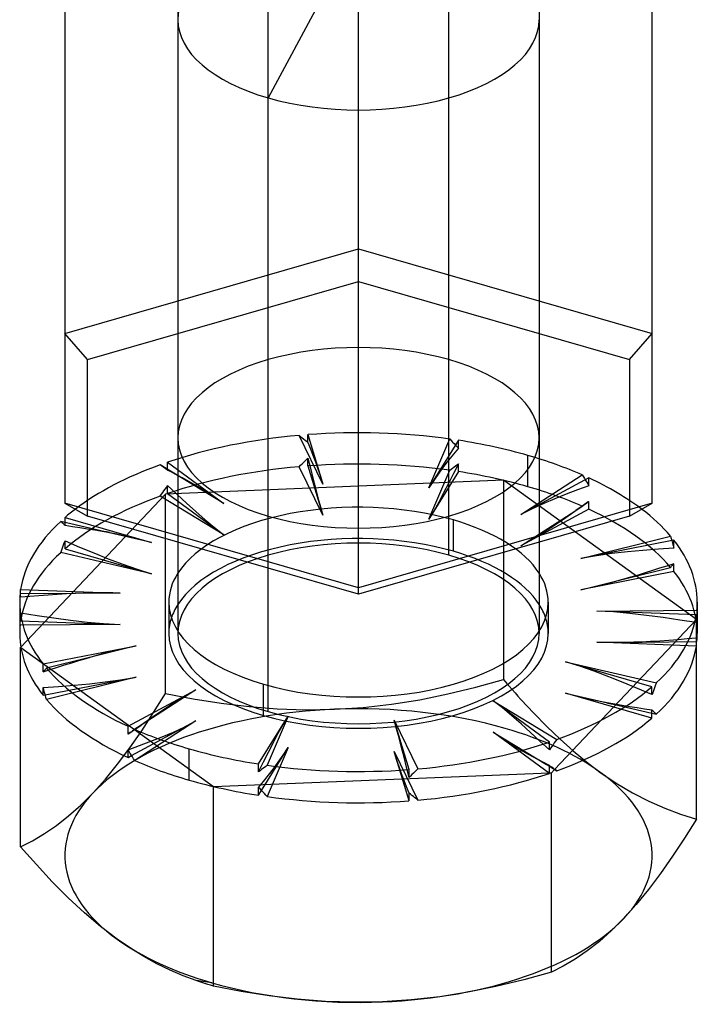
# Model space of a CAD drawing. Units: millimetres. Extents: x -69.6 to 5.2, y -27.9 to 54.2.
# Drawn here: x -9.8 to 5.2, y -27.9 to -6.1 of the extents above; entities that cross this region are included whole.
import ezdxf

# ---------------------------------------------------------------- set-up
doc = ezdxf.new("R2010")
doc.units = ezdxf.units.MM
doc.layers.add('MAIN-1', color=7, linetype='Continuous')
doc.layers.add('MAIN-2', color=7, linetype='Continuous')

msp = doc.modelspace()

# ---------------------------------------------------------------- linework, layer by layer
at = {"layer": 'MAIN-1'}
for p, q in [((-8.75, -2.089), (-8.75, -16.811)), ((4.25, -16.811), (4.25, -2.089)), ((-2.25, -18.687), (-2.25, -3.965)), ((-2.25, -18.687), (-8.75, -16.811)), ((-8.75, -16.811), (-8.25, -17.1)), ((4.25, -16.811), (-2.25, -18.687)), ((3.75, -17.1), (4.25, -16.811)), ((-7.855, -17.446), (-8.843, -17.217)), ((-8.745, -17.13), (-6.83, -17.683)), ((-8.745, -17.24), (-8.745, -17.13)), ((-2.25, -18.832), (-8.25, -17.1)), ((3.75, -17.1), (-2.25, -18.832)), ((-6.83, -17.683), (-7.855, -17.446)), ((-7.843, -17.448), (-7.855, -17.446)), ((-7.83, -17.451), (-7.843, -17.448)), ((-7.818, -17.454), (-7.83, -17.451)), ((-7.805, -17.457), (-7.818, -17.454)), ((-7.793, -17.459), (-7.805, -17.457)), ((-7.782, -17.461), (-7.793, -17.459)), ((-7.77, -17.464), (-7.782, -17.461)), ((-7.758, -17.466), (-7.77, -17.464)), ((-7.758, -17.466), (-7.603, -17.496)), ((-7.603, -17.496), (-7.449, -17.528)), ((-7.449, -17.528), (-7.294, -17.563)), ((-7.294, -17.563), (-7.14, -17.6)), ((-7.14, -17.6), (-6.985, -17.64)), ((-6.985, -17.64), (-6.83, -17.683)), ((2.673, -18.039), (4.656, -17.542)), ((4.731, -17.635), (2.673, -18.039)), ((4.656, -17.542), (4.661, -17.559)), ((4.661, -17.559), (4.666, -17.576)), ((4.666, -17.576), (4.671, -17.593)), ((4.671, -17.593), (4.676, -17.61)), ((4.676, -17.61), (4.681, -17.627)), ((4.681, -17.627), (4.685, -17.644)), ((-6.25, -17.677), (-6.25, -19.645)), ((1.75, -17.677), (1.75, -19.645)), ((-4.25, -20.852), (-4.25, -18.254)), ((-9.729, -18.725), (-7.524, -18.807)), ((-9.729, -18.824), (-9.729, -18.725)), ((-2.25, -18.832), (-2.25, -18.687)), ((-8.526, -18.815), (-9.741, -18.824)), ((-7.524, -18.807), (-8.526, -18.815)), ((-8.524, -18.815), (-8.526, -18.815)), ((-8.523, -18.815), (-8.524, -18.815)), ((-8.521, -18.815), (-8.523, -18.815)), ((-8.519, -18.815), (-8.521, -18.815)), ((-8.518, -18.815), (-8.519, -18.815)), ((-8.516, -18.815), (-8.518, -18.815)), ((-8.514, -18.815), (-8.516, -18.815)), ((-8.513, -18.815), (-8.514, -18.815)), ((-8.348, -18.808), (-8.513, -18.815)), ((-8.184, -18.803), (-8.348, -18.808)), ((-8.019, -18.801), (-8.184, -18.803)), ((-7.854, -18.8), (-8.019, -18.801)), ((-7.689, -18.803), (-7.854, -18.8)), ((-7.524, -18.807), (-7.689, -18.803)), ((-9.75, -19.005), (-9.75, -19.698)), ((5.25, -19.005), (5.25, -19.698)), ((3.024, -19.203), (5.241, -19.185)), ((5.229, -19.285), (3.024, -19.203)), ((5.229, -19.458), (5.229, -19.285)), ((5.234, -19.367), (5.231, -19.413)), ((5.236, -19.322), (5.234, -19.367)), ((5.238, -19.276), (5.236, -19.322)), ((5.24, -19.231), (5.238, -19.276)), ((5.241, -19.185), (5.24, -19.231)), ((5.231, -19.413), (5.229, -19.458)), ((5.229, -19.978), (5.229, -19.805)), ((5.231, -19.817), (5.229, -19.805)), ((5.234, -19.829), (5.231, -19.817)), ((5.236, -19.842), (5.234, -19.829)), ((-9.726, -20), (-9.731, -20.005)), ((-9.731, -20.005), (-9.724, -20.009)), ((-9.731, -24.421), (-9.731, -20.005)), ((-9.232, -20.375), (-7.173, -19.971)), ((-7.173, -19.971), (-8.202, -20.229)), ((-7.707, -20.092), (-7.529, -20.048)), ((-7.529, -20.048), (-7.351, -20.008)), ((-7.351, -20.008), (-7.173, -19.971)), ((5.229, -19.878), (5.241, -19.878)), ((5.23, -23.807), (5.23, -19.878)), ((5.238, -19.854), (5.236, -19.842)), ((5.24, -19.866), (5.238, -19.854)), ((5.241, -19.878), (5.24, -19.866)), ((-8.202, -20.229), (-9.156, -20.467)), ((-8.24, -20.238), (-8.062, -20.187)), ((-8.062, -20.187), (-7.885, -20.138)), ((-7.885, -20.138), (-7.707, -20.092)), ((-9.232, -20.548), (-9.232, -20.375)), ((-9.169, -20.481), (-9.182, -20.495)), ((-9.156, -20.467), (-9.169, -20.481)), ((4.245, -20.88), (2.33, -20.327)), ((2.33, -20.327), (4.343, -20.793)), ((-9.219, -20.535), (-9.232, -20.548)), ((-9.207, -20.521), (-9.219, -20.535)), ((-9.195, -20.508), (-9.207, -20.521)), ((-9.182, -20.495), (-9.195, -20.508)), ((-9.232, -21.068), (-9.232, -20.895)), ((-9.219, -20.939), (-9.232, -20.895)), ((4.245, -21.053), (4.245, -20.88)), ((4.294, -20.923), (4.278, -20.967)), ((4.311, -20.88), (4.294, -20.923)), ((4.327, -20.836), (4.311, -20.88)), ((4.343, -20.793), (4.327, -20.836)), ((-9.232, -21.068), (-9.186, -21.059)), ((-9.207, -20.983), (-9.219, -20.939)), ((-9.195, -21.028), (-9.207, -20.983)), ((-9.182, -21.072), (-9.195, -21.028)), ((-9.169, -21.116), (-9.182, -21.072)), ((-9.156, -21.16), (-9.169, -21.116)), ((-7.351, -21.754), (-5.848, -20.944)), ((-5.848, -20.944), (-7.059, -21.728)), ((-6.343, -21.236), (-6.095, -21.084)), ((-6.095, -21.084), (-5.848, -20.944)), ((4.262, -21.01), (4.245, -21.053)), ((4.278, -20.967), (4.262, -21.01)), ((-6.591, -21.397), (-6.343, -21.236)), ((1.975, -22.103), (0.729, -21.19)), ((0.729, -21.19), (2.138, -22.046)), ((-7.086, -21.739), (-6.838, -21.565)), ((-6.838, -21.565), (-6.591, -21.397)), ((-4.461, -22.588), (-3.809, -21.532)), ((-3.809, -21.532), (-4.269, -22.617)), ((-3.918, -21.715), (-3.809, -21.532)), ((4.245, -21.573), (4.245, -21.4)), ((4.262, -21.414), (4.245, -21.4)), ((4.245, -21.463), (4.343, -21.486)), ((4.278, -21.428), (4.262, -21.414)), ((4.294, -21.443), (4.278, -21.428)), ((4.311, -21.457), (4.294, -21.443)), ((4.327, -21.471), (4.311, -21.457)), ((4.343, -21.486), (4.327, -21.471)), ((-7.351, -21.927), (-7.351, -21.754)), ((-7.334, -21.915), (-7.086, -21.739)), ((-7.059, -21.728), (-7.203, -21.821)), ((-4.026, -21.91), (-3.918, -21.715)), ((-1.132, -22.713), (-1.462, -21.62)), ((-1.462, -21.62), (-0.935, -22.697)), ((-7.327, -21.91), (-7.351, -21.927)), ((-7.302, -21.892), (-7.327, -21.91)), ((-7.278, -21.874), (-7.302, -21.892)), ((-7.253, -21.857), (-7.278, -21.874)), ((-7.228, -21.839), (-7.253, -21.857)), ((-7.203, -21.821), (-7.228, -21.839)), ((-4.135, -22.114), (-4.026, -21.91)), ((-4.244, -22.326), (-4.135, -22.114)), ((1.975, -22.277), (1.975, -22.103)), ((2.03, -22.2), (2.002, -22.238)), ((2.057, -22.162), (2.03, -22.2)), ((2.084, -22.123), (2.057, -22.162)), ((2.111, -22.085), (2.084, -22.123)), ((2.138, -22.046), (2.111, -22.085)), ((-7.351, -22.447), (-7.351, -22.274)), ((-7.327, -22.314), (-7.351, -22.274)), ((-7.351, -22.447), (-7.272, -22.404)), ((-7.302, -22.354), (-7.327, -22.314)), ((-7.278, -22.394), (-7.302, -22.354)), ((-7.253, -22.434), (-7.278, -22.394)), ((-7.228, -22.474), (-7.253, -22.434)), ((-6, -22.945), (-6, -22.253)), ((-4.352, -22.543), (-4.244, -22.326)), ((2.002, -22.238), (1.975, -22.277)), ((-7.203, -22.514), (-7.228, -22.474)), ((-4.461, -22.762), (-4.352, -22.543)), ((-4.461, -22.762), (-4.461, -22.588)), ((-4.333, -22.665), (-4.365, -22.689)), ((-4.301, -22.641), (-4.333, -22.665)), ((-4.269, -22.617), (-4.301, -22.641)), ((1.975, -22.796), (1.975, -22.623)), ((2.002, -22.642), (1.975, -22.623)), ((1.975, -22.639), (2.138, -22.739)), ((2.03, -22.662), (2.002, -22.642)), ((2.057, -22.681), (2.03, -22.662)), ((-4.429, -22.738), (-4.461, -22.762)), ((-4.397, -22.714), (-4.429, -22.738)), ((-4.365, -22.689), (-4.397, -22.714)), ((-1.132, -22.886), (-1.132, -22.713)), ((-1.099, -22.855), (-1.132, -22.886)), ((-1.066, -22.823), (-1.099, -22.855)), ((-1.034, -22.792), (-1.066, -22.823)), ((-1.001, -22.76), (-1.034, -22.792)), ((-0.968, -22.729), (-1.001, -22.76)), ((-0.935, -22.697), (-0.968, -22.729)), ((1.975, -22.785), (2.022, -22.783)), ((2.022, -22.783), (2.091, -22.71)), ((2.022, -27.2), (2.022, -22.783)), ((2.084, -22.7), (2.057, -22.681)), ((2.111, -22.72), (2.084, -22.7)), ((2.138, -22.739), (2.111, -22.72)), ((-5.459, -27.507), (-5.459, -23.09)), ((-4.461, -23.281), (-4.461, -23.108)), ((-4.429, -23.142), (-4.461, -23.108)), ((-4.461, -23.281), (-4.396, -23.176)), ((-4.397, -23.175), (-4.429, -23.142)), ((-4.365, -23.209), (-4.397, -23.175)), ((-4.333, -23.242), (-4.365, -23.209)), ((-4.301, -23.276), (-4.333, -23.242)), ((-4.269, -23.309), (-4.301, -23.276)), ((-1.132, -23.406), (-1.132, -23.233)), ((-1.099, -23.259), (-1.132, -23.233)), ((-1.066, -23.285), (-1.099, -23.259)), ((-1.034, -23.311), (-1.066, -23.285)), ((-1.001, -23.338), (-1.034, -23.311)), ((-0.968, -23.364), (-1.001, -23.338)), ((-0.935, -23.39), (-0.968, -23.364)), ((5.23, -23.807), (4.968, -24.229)), ((4.968, -24.229), (4.703, -24.631)), ((-9.381, -24.817), (-9.731, -24.421)), ((4.703, -24.631), (4.437, -25.012)), ((-9.029, -25.195), (-9.381, -24.817)), ((4.437, -25.012), (4.169, -25.37)), ((-8.674, -25.55), (-9.029, -25.195)), ((4.169, -25.37), (3.899, -25.702)), ((-8.317, -25.883), (-8.674, -25.55)), ((3.899, -25.702), (3.626, -26.006)), ((-7.958, -26.188), (-8.317, -25.883)), ((3.626, -26.006), (3.353, -26.278)), ((-7.595, -26.467), (-7.958, -26.188)), ((3.353, -26.278), (3.083, -26.518)), ((-7.298, -26.67), (-7.595, -26.467)), ((3.083, -26.518), (2.815, -26.727)), ((-7.004, -26.852), (-7.298, -26.67)), ((2.815, -26.727), (2.549, -26.909)), ((-6.712, -27.013), (-7.004, -26.852)), ((-6.421, -27.155), (-6.712, -27.013)), ((2.549, -26.909), (2.284, -27.065)), ((-6.132, -27.278), (-6.421, -27.155)), ((2.022, -27.2), (1.409, -27.368)), ((2.284, -27.065), (2.022, -27.2)), ((-5.845, -27.385), (-6.132, -27.278)), ((-5.781, -27.407), (-5.845, -27.385)), ((-5.716, -27.428), (-5.781, -27.407)), ((-5.652, -27.449), (-5.716, -27.428)), ((-5.587, -27.469), (-5.652, -27.449)), ((-5.523, -27.488), (-5.587, -27.469)), ((1.409, -27.368), (0.793, -27.517)), ((-5.459, -27.507), (-5.523, -27.488)), ((-4.846, -27.625), (-5.459, -27.507)), ((-4.23, -27.723), (-4.846, -27.625)), ((0.172, -27.642), (-0.453, -27.742)), ((0.793, -27.517), (0.172, -27.642)), ((-3.609, -27.798), (-4.23, -27.723)), ((-2.984, -27.846), (-3.609, -27.798)), ((-2.354, -27.866), (-2.984, -27.846)), ((-1.719, -27.856), (-2.354, -27.866)), ((-1.083, -27.814), (-1.719, -27.856)), ((-0.453, -27.742), (-1.083, -27.814))]:
    msp.add_line(p, q, dxfattribs=at)
for centre, major_axis, start_param, end_param in [((-2.25, -19.005), (7.5, 0), 2.560131, 2.617994), ((-2.25, -19.005), (7.5, 0), 0.400637, 0.581462), ((-2.25, -19.005), (7.5, 0), 2.644632, 3.066793), ((-2.25, -19.005), (7.5, 0), 0.000031, 0.373999), ((-2.25, -19.005), (-4.2, 0), -0.309845, 0.000031), ((-2.25, -19.005), (-4.2, 0), -3.141561, -2.831744), ((-2.25, -19.005), (7.5, 0), 3.093431, 3.141624), ((-2.25, -19.005), (7.5, 0), -3.141561, -2.767594), ((-2.25, -19.005), (-4.2, 0), 0.000031, 1.047198), ((-2.25, -19.698), (4.2, 0), 2.831748, 2.975878), ((-2.25, -19.005), (-4.2, 0), 1.047198, 3.141624), ((-2.25, -19.698), (4.2, 0), 0.165715, 0.309848), ((-2.25, -19.005), (7.5, 0), -0.048162, 0.000031), ((-2.25, -19.005), (7.5, 0), -0.496961, -0.0748), ((-2.25, -19.698), (7.5, 0), -3.141561, -2.767594), ((-2.25, -19.698), (7.5, 0), -0.048162, 0.000031), ((-2.25, -19.698), (7.5, 0), -0.496961, -0.0748), ((-2.25, -19.005), (7.5, 0), -2.740956, -2.318795), ((-2.25, -19.005), (7.5, 0), -0.94576, -0.523599), ((-2.25, -19.698), (7.5, 0), -2.740956, -2.318795), ((-2.25, -19.698), (7.5, 0), -0.94576, -0.523599), ((-2.25, -19.005), (7.5, 0), -2.292157, -2.094395), ((-2.25, -19.005), (7.5, 0), -1.394559, -0.972398), ((-2.25, -19.005), (7.5, 0), -2.094395, -1.869996), ((-2.25, -19.698), (7.5, 0), -2.292157, -2.094395), ((-2.25, -19.005), (7.5, 0), -1.843358, -1.421197), ((-2.25, -19.698), (7.5, 0), -1.394559, -0.972398), ((-2.25, -19.698), (7.5, 0), -2.094395, -1.869996), ((-2.25, -19.698), (7.5, 0), -1.843358, -1.421197)]:
    msp.add_ellipse(centre, major_axis=major_axis, ratio=0.5, start_param=start_param, end_param=end_param, dxfattribs=at)
at = {"layer": 'MAIN-2'}
for p, q in [((-0.25, -17.966), (-0.25, 24.738)), ((-2.25, -11.182), (-2.25, 3.541)), ((-6.25, 0.273), (-6.25, -17.677)), ((1.75, 0.221), (1.75, -17.677)), ((-4.25, -18.254), (-4.25, -0.933)), ((-2.25, -4.109), (-4.25, -7.841)), ((-0.25, -13.636), (-0.25, -4.377)), ((-6.25, -6.109), (-6.25, -15.368)), ((1.75, -6.109), (1.75, -15.368)), ((-4.25, -17.1), (-4.25, -7.841)), ((-8.75, -13.058), (-2.25, -11.182)), ((-2.25, -11.182), (4.25, -13.058)), ((-2.25, -11.904), (-2.25, -11.182)), ((-8.25, -13.636), (-2.25, -11.904)), ((-2.25, -11.904), (3.75, -13.636)), ((-8.25, -13.636), (-8.75, -13.058)), ((3.75, -13.636), (4.25, -13.058)), ((-8.25, -17.1), (-8.25, -13.636)), ((3.75, -13.636), (3.75, -17.1)), ((-3.038, -16.39), (-3.565, -15.313)), ((-3.565, -15.313), (-3.532, -15.339)), ((-3.532, -15.339), (-3.499, -15.365)), ((-3.499, -15.365), (-3.467, -15.391)), ((-3.467, -15.391), (-3.434, -15.417)), ((-3.434, -15.417), (-3.401, -15.444)), ((-3.401, -15.444), (-3.368, -15.47)), ((-3.368, -15.297), (-3.038, -16.39)), ((-3.368, -15.47), (-3.368, -15.297)), ((-3.368, -15.47), (-3.313, -15.609)), ((-0.691, -16.478), (-0.231, -15.393)), ((-0.039, -15.422), (-0.691, -16.478)), ((-0.231, -15.393), (-0.199, -15.427)), ((-0.199, -15.427), (-0.167, -15.46)), ((-0.167, -15.46), (-0.135, -15.494)), ((-0.039, -15.595), (-0.039, -15.422)), ((-3.313, -15.609), (-3.258, -15.751)), ((-0.039, -15.595), (-0.148, -15.728)), ((-0.135, -15.494), (-0.103, -15.527)), ((-0.103, -15.527), (-0.071, -15.561)), ((-0.071, -15.561), (-0.039, -15.595)), ((-6.475, -15.907), (-5.229, -16.82)), ((-6.475, -16.08), (-6.475, -15.907)), ((-3.499, -15.942), (-3.467, -15.911)), ((-3.467, -15.911), (-3.434, -15.879)), ((-3.434, -15.879), (-3.401, -15.848)), ((-3.401, -15.848), (-3.368, -15.816)), ((-3.368, -15.99), (-3.368, -15.816)), ((-3.368, -15.816), (-3.313, -16.042)), ((-3.258, -15.751), (-3.203, -15.898)), ((-3.203, -15.898), (-3.148, -16.051)), ((-0.257, -15.863), (-0.365, -16.004)), ((-0.148, -15.728), (-0.257, -15.863)), ((1.5, -16.45), (1.5, -15.757)), ((-6.41, -16.103), (-6.639, -15.964)), ((-6.639, -15.964), (-6.612, -15.983)), ((-6.612, -15.983), (-6.584, -16.002)), ((-6.584, -16.002), (-6.557, -16.022)), ((-6.557, -16.022), (-6.53, -16.041)), ((-6.53, -16.041), (-6.502, -16.06)), ((-6.502, -16.06), (-6.475, -16.08)), ((-6.475, -16.08), (-6.422, -16.108)), ((-6.422, -16.108), (-6.369, -16.136)), ((-5.229, -16.82), (-6.41, -16.103)), ((-6.41, -16.103), (-6.384, -16.118)), ((-6.384, -16.118), (-6.358, -16.134)), ((-3.565, -16.006), (-3.532, -15.974)), ((-3.038, -17.083), (-3.565, -16.006)), ((-3.532, -15.974), (-3.499, -15.942)), ((-3.368, -15.99), (-3.038, -17.083)), ((-3.313, -16.042), (-3.258, -16.264)), ((-3.148, -16.051), (-3.093, -16.215)), ((-0.691, -17.171), (-0.231, -16.086)), ((-0.039, -16.114), (-0.691, -17.171)), ((-0.365, -16.004), (-0.474, -16.151)), ((-0.231, -16.086), (-0.199, -16.062)), ((-0.199, -16.062), (-0.167, -16.038)), ((-0.167, -16.038), (-0.135, -16.013)), ((-0.039, -15.941), (-0.148, -16.16)), ((-0.135, -16.013), (-0.103, -15.989)), ((-0.103, -15.989), (-0.071, -15.965)), ((-0.071, -15.965), (-0.039, -15.941)), ((-0.039, -16.114), (-0.039, -15.941)), ((0.959, -16.305), (-6.522, -16.612)), ((-6.369, -16.136), (-6.315, -16.164)), ((-6.358, -16.134), (-6.333, -16.149)), ((-6.333, -16.149), (-6.308, -16.163)), ((-6.315, -16.164), (-6.262, -16.192)), ((-6.308, -16.163), (-6.288, -16.175)), ((-6.288, -16.175), (-6.268, -16.186)), ((-6.268, -16.186), (-6.249, -16.197)), ((-6.262, -16.192), (-6.209, -16.22)), ((-6.249, -16.197), (-6.23, -16.208)), ((-6.23, -16.208), (-6.211, -16.219)), ((-6.211, -16.219), (-6.192, -16.229)), ((-6.209, -16.22), (-6.156, -16.249)), ((-6.192, -16.229), (-6.174, -16.239)), ((-6.174, -16.239), (-6.156, -16.249)), ((-6.156, -16.249), (-6.002, -16.333)), ((-6.002, -16.333), (-5.847, -16.42)), ((-3.258, -16.264), (-3.203, -16.482)), ((-3.093, -16.215), (-3.038, -16.39)), ((-0.583, -16.309), (-0.691, -16.478)), ((-0.474, -16.151), (-0.583, -16.309)), ((-0.148, -16.16), (-0.257, -16.377)), ((5.23, -19.391), (0.959, -16.305)), ((0.959, -16.305), (0.959, -20.721)), ((1.347, -17.066), (2.703, -16.189)), ((2.851, -16.256), (1.347, -17.066)), ((2.703, -16.189), (2.728, -16.229)), ((2.728, -16.229), (2.753, -16.269)), ((2.753, -16.269), (2.778, -16.309)), ((2.778, -16.309), (2.802, -16.349)), ((2.802, -16.349), (2.827, -16.389)), ((2.851, -16.429), (2.851, -16.256)), ((-6.584, -16.58), (-6.557, -16.541)), ((-6.557, -16.541), (-6.53, -16.503)), ((-6.53, -16.503), (-6.502, -16.464)), ((-6.502, -16.464), (-6.475, -16.426)), ((-6.475, -16.599), (-6.475, -16.426)), ((-6.475, -16.426), (-6.267, -16.621)), ((-5.847, -16.42), (-5.693, -16.512)), ((-5.693, -16.512), (-5.538, -16.608)), ((-3.203, -16.482), (-3.148, -16.693)), ((-0.257, -16.377), (-0.365, -16.588)), ((2.601, -16.521), (2.35, -16.616)), ((2.851, -16.429), (2.601, -16.521)), ((2.827, -16.389), (2.851, -16.429)), ((-6.522, -16.612), (-9.726, -20)), ((-6.639, -16.657), (-6.612, -16.618)), ((-5.229, -17.513), (-6.639, -16.657)), ((-6.612, -16.618), (-6.584, -16.58)), ((-6.522, -21.028), (-6.522, -16.612)), ((-6.475, -16.599), (-5.229, -17.513)), ((-6.267, -16.621), (-6.06, -16.814)), ((-5.538, -16.608), (-5.384, -16.711)), ((-5.384, -16.711), (-5.229, -16.82)), ((-3.148, -16.693), (-3.093, -16.894)), ((-0.365, -16.588), (-0.474, -16.793)), ((2.099, -16.715), (1.849, -16.822)), ((2.35, -16.616), (2.099, -16.715)), ((2.837, -16.786), (2.589, -16.962)), ((2.837, -16.786), (2.801, -16.812)), ((2.827, -16.793), (2.851, -16.776)), ((2.839, -16.784), (2.837, -16.786)), ((2.842, -16.782), (2.839, -16.784)), ((2.844, -16.781), (2.842, -16.782)), ((2.846, -16.779), (2.844, -16.781)), ((2.849, -16.777), (2.846, -16.779)), ((2.851, -16.776), (2.849, -16.777)), ((2.851, -16.949), (2.851, -16.776)), ((-6.06, -16.814), (-5.852, -17.002)), ((-5.852, -17.002), (-5.645, -17.183)), ((-3.093, -16.894), (-3.038, -17.083)), ((-0.583, -16.988), (-0.691, -17.171)), ((-0.474, -16.793), (-0.583, -16.988)), ((1.598, -16.938), (1.347, -17.066)), ((2.851, -16.949), (1.347, -17.759)), ((1.347, -17.759), (2.559, -16.975)), ((1.849, -16.822), (1.598, -16.938)), ((2.589, -16.962), (2.34, -17.136)), ((2.559, -16.975), (2.703, -16.882)), ((2.592, -16.953), (2.559, -16.975)), ((2.626, -16.931), (2.592, -16.953)), ((2.66, -16.908), (2.626, -16.931)), ((2.694, -16.885), (2.66, -16.908)), ((2.729, -16.861), (2.694, -16.885)), ((2.703, -16.882), (2.728, -16.864)), ((2.728, -16.864), (2.753, -16.846)), ((2.765, -16.837), (2.729, -16.861)), ((2.753, -16.846), (2.778, -16.828)), ((2.801, -16.812), (2.765, -16.837)), ((2.778, -16.828), (2.802, -16.811)), ((2.802, -16.811), (2.827, -16.793)), ((-8.843, -17.217), (-8.827, -17.231)), ((-5.645, -17.183), (-5.437, -17.354)), ((-0.15, -17.879), (-0.15, -17.186)), ((2.34, -17.136), (2.092, -17.305)), ((-8.827, -17.231), (-8.811, -17.246)), ((-8.811, -17.246), (-8.795, -17.26)), ((-8.795, -17.26), (-8.778, -17.274)), ((-8.778, -17.274), (-8.762, -17.289)), ((-8.762, -17.289), (-8.745, -17.303)), ((-8.745, -17.303), (-8.745, -17.24)), ((-8.745, -17.303), (-8.581, -17.328)), ((-8.581, -17.328), (-8.416, -17.354)), ((-8.416, -17.354), (-8.252, -17.38)), ((-8.252, -17.38), (-8.087, -17.407)), ((-8.087, -17.407), (-7.922, -17.436)), ((-7.922, -17.436), (-7.758, -17.466)), ((-5.437, -17.354), (-5.229, -17.513)), ((2.092, -17.305), (1.844, -17.466)), ((-8.762, -17.693), (-8.745, -17.65)), ((-8.745, -17.823), (-8.745, -17.65)), ((-8.745, -17.65), (-8.426, -17.785)), ((1.596, -17.619), (1.347, -17.759)), ((1.844, -17.466), (1.596, -17.619)), ((4.685, -17.644), (4.693, -17.671)), ((4.731, -17.808), (4.731, -17.635)), ((-8.843, -17.91), (-8.827, -17.866)), ((-8.827, -17.866), (-8.811, -17.823)), ((-8.811, -17.823), (-8.795, -17.78)), ((-8.795, -17.78), (-8.778, -17.736)), ((-8.778, -17.736), (-8.762, -17.693)), ((-8.745, -17.823), (-6.83, -18.376)), ((-8.426, -17.785), (-8.107, -17.917)), ((4.045, -17.859), (3.702, -17.891)), ((4.388, -17.833), (4.045, -17.859)), ((4.731, -17.808), (4.388, -17.833)), ((4.693, -17.671), (4.701, -17.699)), ((4.701, -17.699), (4.709, -17.726)), ((4.709, -17.726), (4.716, -17.753)), ((4.716, -17.753), (4.724, -17.781)), ((4.724, -17.781), (4.731, -17.808)), ((-6.83, -18.376), (-8.843, -17.91)), ((-8.107, -17.917), (-7.788, -18.045)), ((-7.788, -18.045), (-7.469, -18.166)), ((3.016, -17.978), (2.673, -18.039)), ((3.359, -17.93), (3.016, -17.978)), ((3.702, -17.891), (3.359, -17.93)), ((-7.469, -18.166), (-7.15, -18.277)), ((-7.15, -18.277), (-6.83, -18.376)), ((3.702, -18.474), (4.656, -18.235)), ((4.256, -18.307), (4.097, -18.356)), ((4.414, -18.256), (4.256, -18.307)), ((4.573, -18.206), (4.414, -18.256)), ((4.731, -18.155), (4.573, -18.206)), ((4.656, -18.235), (4.669, -18.222)), ((4.669, -18.222), (4.682, -18.208)), ((4.682, -18.208), (4.694, -18.195)), ((4.694, -18.195), (4.707, -18.181)), ((4.707, -18.181), (4.719, -18.168)), ((4.719, -18.168), (4.731, -18.155)), ((4.731, -18.328), (4.731, -18.155)), ((4.731, -18.328), (2.673, -18.732)), ((2.673, -18.732), (3.702, -18.474)), ((3.596, -18.506), (3.411, -18.557)), ((3.78, -18.453), (3.596, -18.506)), ((3.712, -18.472), (3.702, -18.474)), ((3.721, -18.469), (3.712, -18.472)), ((3.731, -18.467), (3.721, -18.469)), ((3.74, -18.464), (3.731, -18.467)), ((3.75, -18.461), (3.74, -18.464)), ((3.76, -18.458), (3.75, -18.461)), ((3.77, -18.456), (3.76, -18.458)), ((3.78, -18.453), (3.77, -18.456)), ((3.939, -18.405), (3.78, -18.453)), ((4.097, -18.356), (3.939, -18.405)), ((2.858, -18.693), (2.673, -18.732)), ((3.042, -18.651), (2.858, -18.693)), ((3.227, -18.606), (3.042, -18.651)), ((3.411, -18.557), (3.227, -18.606)), ((-9.741, -18.824), (-9.74, -18.837)), ((-9.74, -18.837), (-9.738, -18.849)), ((-9.738, -18.849), (-9.736, -18.861)), ((-9.736, -18.861), (-9.734, -18.873)), ((-9.734, -18.873), (-9.732, -18.886)), ((-9.732, -18.886), (-9.729, -18.898)), ((-9.729, -18.898), (-9.729, -18.824)), ((-9.527, -18.882), (-9.729, -18.898)), ((-9.324, -18.866), (-9.527, -18.882)), ((-9.122, -18.851), (-9.324, -18.866)), ((-8.919, -18.837), (-9.122, -18.851)), ((-8.716, -18.825), (-8.919, -18.837)), ((-8.513, -18.815), (-8.716, -18.825)), ((-6.45, -19.005), (-6.45, -19.698)), ((1.95, -19.005), (1.95, -19.698)), ((-9.738, -19.426), (-9.736, -19.381)), ((-9.736, -19.381), (-9.734, -19.335)), ((-9.734, -19.335), (-9.732, -19.29)), ((-9.732, -19.29), (-9.729, -19.244)), ((-9.729, -19.418), (-9.729, -19.244)), ((-9.729, -19.244), (-9.362, -19.301)), ((-9.362, -19.301), (-8.994, -19.355)), ((-8.994, -19.355), (-8.627, -19.405)), ((2.091, -22.71), (5.23, -19.391)), ((3.392, -19.223), (3.024, -19.203)), ((3.759, -19.256), (3.392, -19.223)), ((4.127, -19.298), (3.759, -19.256)), ((4.494, -19.347), (4.127, -19.298)), ((4.861, -19.402), (4.494, -19.347)), ((5.229, -19.458), (4.861, -19.402)), ((5.23, -19.878), (5.23, -19.391)), ((-9.741, -19.517), (-9.74, -19.472)), ((-7.524, -19.5), (-9.741, -19.517)), ((-9.74, -19.472), (-9.738, -19.426)), ((-9.729, -19.418), (-7.524, -19.5)), ((-8.627, -19.405), (-8.259, -19.447)), ((-8.259, -19.447), (-7.892, -19.48)), ((-7.892, -19.48), (-7.524, -19.5)), ((-6.25, -19.645), (-6.25, -19.698)), ((1.75, -19.645), (1.75, -19.698)), ((4.824, -19.837), (4.621, -19.852)), ((5.026, -19.821), (4.824, -19.837)), ((5.229, -19.805), (5.026, -19.821)), ((-9.724, -20.009), (-5.459, -23.09)), ((3.024, -19.895), (4.026, -19.888)), ((5.229, -19.978), (3.024, -19.895)), ((3.189, -19.9), (3.024, -19.895)), ((3.354, -19.902), (3.189, -19.9)), ((3.519, -19.902), (3.354, -19.902)), ((3.684, -19.899), (3.519, -19.902)), ((3.848, -19.895), (3.684, -19.899)), ((4.012, -19.888), (3.848, -19.895)), ((4.216, -19.878), (4.012, -19.888)), ((4.012, -19.888), (4.014, -19.888)), ((4.014, -19.888), (4.016, -19.888)), ((4.016, -19.888), (4.017, -19.888)), ((4.017, -19.888), (4.019, -19.888)), ((4.019, -19.888), (4.021, -19.888)), ((4.021, -19.888), (4.022, -19.888)), ((4.022, -19.888), (4.024, -19.888)), ((4.024, -19.888), (4.026, -19.888)), ((4.026, -19.888), (5.229, -19.878)), ((4.418, -19.866), (4.216, -19.878)), ((4.621, -19.852), (4.418, -19.866)), ((-8.439, -20.298), (-8.281, -20.25)), ((-8.281, -20.25), (-8.271, -20.247)), ((-8.281, -20.25), (-8.274, -20.248)), ((-8.274, -20.248), (-8.267, -20.246)), ((-8.271, -20.247), (-8.261, -20.244)), ((-8.267, -20.246), (-8.26, -20.244)), ((-8.261, -20.244), (-8.251, -20.241)), ((-8.26, -20.244), (-8.254, -20.242)), ((-8.254, -20.242), (-8.247, -20.24)), ((-8.251, -20.241), (-8.241, -20.239)), ((-8.247, -20.24), (-8.24, -20.238)), ((-8.241, -20.239), (-8.231, -20.236)), ((-8.231, -20.236), (-8.221, -20.234)), ((-8.221, -20.234), (-8.212, -20.231)), ((-8.212, -20.231), (-8.202, -20.229)), ((-9.073, -20.497), (-8.915, -20.446)), ((-8.915, -20.446), (-8.756, -20.396)), ((-8.756, -20.396), (-8.598, -20.346)), ((-8.598, -20.346), (-8.439, -20.298)), ((2.649, -20.426), (2.33, -20.327)), ((2.969, -20.537), (2.649, -20.426)), ((-9.232, -20.548), (-9.073, -20.497)), ((-9.186, -21.059), (-7.173, -20.664)), ((-7.173, -20.664), (-9.156, -21.16)), ((-7.517, -20.724), (-7.173, -20.664)), ((3.288, -20.658), (2.969, -20.537)), ((3.607, -20.786), (3.288, -20.658)), ((-9.232, -20.895), (-8.889, -20.87)), ((-8.889, -20.87), (-8.546, -20.843)), ((-8.546, -20.843), (-8.203, -20.812)), ((-8.203, -20.812), (-7.86, -20.773)), ((-7.86, -20.773), (-7.517, -20.724)), ((-4.35, -21.516), (-4.35, -20.824)), ((-4.25, -21.43), (-4.25, -20.852)), ((-0.27, -21.039), (0.346, -20.89)), ((0.346, -20.89), (0.959, -20.721)), ((0.959, -20.721), (1.023, -20.796)), ((1.023, -20.796), (1.087, -20.869)), ((1.087, -20.869), (1.151, -20.943)), ((3.926, -20.918), (3.607, -20.786)), ((4.245, -21.053), (3.926, -20.918)), ((-6.785, -21.45), (-6.522, -21.028)), ((-6.522, -21.028), (-5.909, -21.147)), ((-0.891, -21.165), (-0.27, -21.039)), ((1.151, -20.943), (1.216, -21.015)), ((1.216, -21.015), (1.28, -21.087)), ((1.28, -21.087), (1.345, -21.158)), ((2.33, -21.02), (3.355, -21.257)), ((4.245, -21.573), (2.33, -21.02)), ((2.485, -21.063), (2.33, -21.02)), ((2.639, -21.103), (2.485, -21.063)), ((2.794, -21.14), (2.639, -21.103)), ((2.949, -21.174), (2.794, -21.14)), ((-5.909, -21.147), (-5.293, -21.245)), ((-5.293, -21.245), (-4.672, -21.319)), ((-4.672, -21.319), (-4.047, -21.367)), ((-2.782, -21.378), (-2.146, -21.336)), ((-2.146, -21.336), (-1.516, -21.264)), ((-1.516, -21.264), (-0.891, -21.165)), ((0.937, -21.349), (0.729, -21.19)), ((1.144, -21.52), (0.937, -21.349)), ((1.345, -21.158), (1.632, -21.466)), ((3.103, -21.206), (2.949, -21.174)), ((3.258, -21.237), (3.103, -21.206)), ((3.422, -21.267), (3.258, -21.237)), ((3.258, -21.237), (3.27, -21.239)), ((3.27, -21.239), (3.281, -21.241)), ((3.281, -21.241), (3.293, -21.244)), ((3.293, -21.244), (3.305, -21.246)), ((3.305, -21.246), (3.318, -21.249)), ((3.318, -21.249), (3.33, -21.251)), ((3.33, -21.251), (3.343, -21.254)), ((3.343, -21.254), (3.355, -21.257)), ((3.355, -21.257), (4.245, -21.463)), ((3.587, -21.295), (3.422, -21.267)), ((3.751, -21.323), (3.587, -21.295)), ((3.916, -21.349), (3.751, -21.323)), ((4.081, -21.374), (3.916, -21.349)), ((-7.049, -21.853), (-6.785, -21.45)), ((-4.047, -21.367), (-3.417, -21.388)), ((-3.417, -21.388), (-2.782, -21.378)), ((1.352, -21.701), (1.144, -21.52)), ((1.632, -21.466), (1.921, -21.759)), ((4.245, -21.4), (4.081, -21.374)), ((-7.272, -22.404), (-5.848, -21.636)), ((-5.848, -21.636), (-7.203, -22.514)), ((-7.195, -21.818), (-7.16, -21.794)), ((-7.16, -21.794), (-7.126, -21.771)), ((-7.126, -21.771), (-7.092, -21.749)), ((-7.092, -21.749), (-7.059, -21.728)), ((-6.349, -21.881), (-6.098, -21.765)), ((-6.098, -21.765), (-5.848, -21.636)), ((-1.407, -21.809), (-1.462, -21.62)), ((1.56, -21.889), (1.352, -21.701)), ((1.921, -21.759), (2.212, -22.037)), ((-7.351, -21.927), (-7.349, -21.925)), ((-7.349, -21.925), (-7.347, -21.924)), ((-7.347, -21.924), (-7.344, -21.922)), ((-7.344, -21.922), (-7.342, -21.92)), ((-7.342, -21.92), (-7.339, -21.919)), ((-7.339, -21.919), (-7.337, -21.917)), ((-7.337, -21.917), (-7.301, -21.891)), ((-7.315, -22.234), (-7.049, -21.853)), ((-7.301, -21.891), (-7.265, -21.866)), ((-7.265, -21.866), (-7.229, -21.842)), ((-7.229, -21.842), (-7.195, -21.818)), ((-6.85, -22.087), (-6.599, -21.987)), ((-6.599, -21.987), (-6.349, -21.881)), ((-1.352, -22.01), (-1.407, -21.809)), ((-1.297, -22.221), (-1.352, -22.01)), ((0.729, -21.883), (1.91, -22.6)), ((1.975, -22.796), (0.729, -21.883)), ((0.884, -21.992), (0.729, -21.883)), ((1.038, -22.095), (0.884, -21.992)), ((1.767, -22.081), (1.56, -21.889)), ((-7.583, -22.592), (-7.315, -22.234)), ((-7.351, -22.274), (-7.101, -22.181)), ((-7.101, -22.181), (-6.85, -22.087)), ((-4.396, -23.176), (-3.809, -22.225)), ((-3.809, -22.225), (-4.269, -23.309)), ((-3.918, -22.394), (-3.809, -22.225)), ((-1.242, -22.438), (-1.297, -22.221)), ((1.193, -22.191), (1.038, -22.095)), ((1.347, -22.282), (1.193, -22.191)), ((1.975, -22.277), (1.767, -22.081)), ((2.212, -22.037), (2.504, -22.299)), ((-4.026, -22.551), (-3.918, -22.394)), ((-1.462, -22.313), (-0.935, -23.39)), ((-1.132, -23.406), (-1.462, -22.313)), ((-1.407, -22.488), (-1.462, -22.313)), ((-1.187, -22.661), (-1.242, -22.438)), ((1.501, -22.37), (1.347, -22.282)), ((1.656, -22.454), (1.501, -22.37)), ((1.709, -22.483), (1.656, -22.454)), ((1.674, -22.464), (1.656, -22.454)), ((2.504, -22.299), (2.798, -22.542)), ((-7.854, -22.924), (-7.583, -22.592)), ((-4.135, -22.699), (-4.026, -22.551)), ((-1.352, -22.651), (-1.407, -22.488)), ((-1.297, -22.805), (-1.352, -22.651)), ((-1.132, -22.886), (-1.187, -22.661)), ((1.692, -22.474), (1.674, -22.464)), ((1.711, -22.484), (1.692, -22.474)), ((1.762, -22.511), (1.709, -22.483)), ((1.729, -22.495), (1.711, -22.484)), ((1.749, -22.505), (1.729, -22.495)), ((1.768, -22.516), (1.749, -22.505)), ((1.815, -22.539), (1.762, -22.511)), ((1.788, -22.528), (1.768, -22.516)), ((1.808, -22.539), (1.788, -22.528)), ((1.833, -22.554), (1.808, -22.539)), ((1.868, -22.567), (1.815, -22.539)), ((1.858, -22.569), (1.833, -22.554)), ((1.884, -22.584), (1.858, -22.569)), ((1.922, -22.595), (1.868, -22.567)), ((1.91, -22.6), (1.884, -22.584)), ((1.91, -22.6), (1.975, -22.639)), ((1.975, -22.623), (1.922, -22.595)), ((2.798, -22.542), (3.094, -22.767)), ((-5.459, -23.09), (1.975, -22.785)), ((-4.352, -22.975), (-4.244, -22.839)), ((-4.244, -22.839), (-4.135, -22.699)), ((-1.242, -22.952), (-1.297, -22.805)), ((3.094, -22.767), (3.457, -23.014)), ((-8.126, -23.227), (-7.854, -22.924)), ((-4.461, -23.108), (-4.352, -22.975)), ((-1.187, -23.093), (-1.242, -22.952)), ((-1.132, -23.233), (-1.187, -23.093)), ((3.457, -23.014), (3.817, -23.227)), ((-8.399, -23.5), (-8.126, -23.227)), ((3.817, -23.227), (4.174, -23.411)), ((-8.669, -23.739), (-8.399, -23.5)), ((4.174, -23.411), (4.528, -23.567)), ((-8.937, -23.949), (-8.669, -23.739)), ((4.528, -23.567), (4.88, -23.698)), ((4.88, -23.698), (5.23, -23.807)), ((-9.203, -24.13), (-8.937, -23.949)), ((-9.468, -24.287), (-9.203, -24.13)), ((-9.731, -24.421), (-9.468, -24.287)), ((-5.5, -27.431), (-5.845, -27.385))]:
    msp.add_line(p, q, dxfattribs=at)
for centre, major_axis, start_param, end_param in [((-2.25, -6.109), (-4, 0), -2.094395, 0.000031), ((-2.25, -6.109), (-4, 0), 0.000031, 1.047198), ((-2.25, -6.109), (-4, 0), 1.047198, 3.141624), ((-2.25, -15.368), (-4, 0), -2.094395, 0.000031), ((-2.25, -15.368), (-4, 0), -3.141561, -2.094395), ((-2.25, -19.005), (7.5, 0), 1.298235, 1.720396), ((-2.25, -19.005), (7.5, 0), 1.747034, 2.169195), ((-2.25, -15.368), (-4, 0), 0.000031, 1.047198), ((-2.25, -15.368), (-4, 0), 1.047198, 3.141624), ((-2.25, -19.005), (7.5, 0), 1.047198, 1.271597), ((-2.25, -19.698), (7.5, 0), 1.298235, 1.720396), ((-2.25, -19.005), (7.5, 0), 0.849436, 1.047198), ((-2.25, -19.005), (7.5, 0), 2.195833, 2.560131), ((-2.25, -19.698), (7.5, 0), 1.747034, 2.169195), ((-2.25, -19.698), (7.5, 0), 1.047198, 1.271597), ((-2.25, -19.005), (7.5, 0), 0.581462, 0.822798), ((-2.25, -19.698), (7.5, 0), 0.849436, 1.047198), ((-2.25, -19.698), (7.5, 0), 2.195833, 2.617994), ((-2.25, -19.005), (-4.2, 0), -2.094395, -0.309845), ((-2.25, -19.698), (7.5, 0), 0.400637, 0.822798), ((-2.25, -19.005), (-4.2, 0), -2.831744, -2.094395), ((-2.25, -19.698), (4.2, 0), 1.047198, 2.831748), ((-2.25, -19.698), (4, 0), 1.047198, 3.141624), ((-2.25, -19.698), (7.5, 0), 2.644632, 3.066793), ((-2.25, -19.698), (4, 0), 0.000031, 1.047198), ((-2.25, -19.698), (4.2, 0), 0.309848, 1.047198), ((-2.25, -19.698), (7.5, 0), 0.000031, 0.373999), ((-2.25, -19.698), (4.2, 0), 2.975878, 3.141624), ((-2.25, -19.698), (4.2, 0), 0.000031, 0.165715), ((-2.25, -19.698), (7.5, 0), 3.093431, 3.141624), ((-2.25, -19.698), (4.2, 0), -3.141561, -2.094395), ((-2.25, -19.698), (4, 0), -3.141561, -2.094395), ((-2.25, -19.698), (4.2, 0), -2.094395, 0.000031), ((-2.25, -19.698), (4, 0), -2.094395, 0.000031), ((-2.25, -24.617), (6.5, 0), 1.047198, 1.652665), ((-2.25, -24.617), (6.5, 0), 1.652665, 2.699863), ((-2.25, -24.617), (6.5, 0), 0.605468, 1.047198), ((-2.25, -24.617), (6.5, 0), -0.44173, 0.605468), ((-2.25, -24.617), (6.5, 0), 2.699863, 3.74706), ((-2.25, -24.617), (6.5, 0), -1.488927, -0.44173), ((-2.25, -24.617), (6.5, 0), -2.536125, -2.094395), ((-2.25, -24.617), (6.5, 0), -2.094395, -1.488927)]:
    msp.add_ellipse(centre, major_axis=major_axis, ratio=0.5, start_param=start_param, end_param=end_param, dxfattribs=at)

doc.saveas('drawing.dxf')
